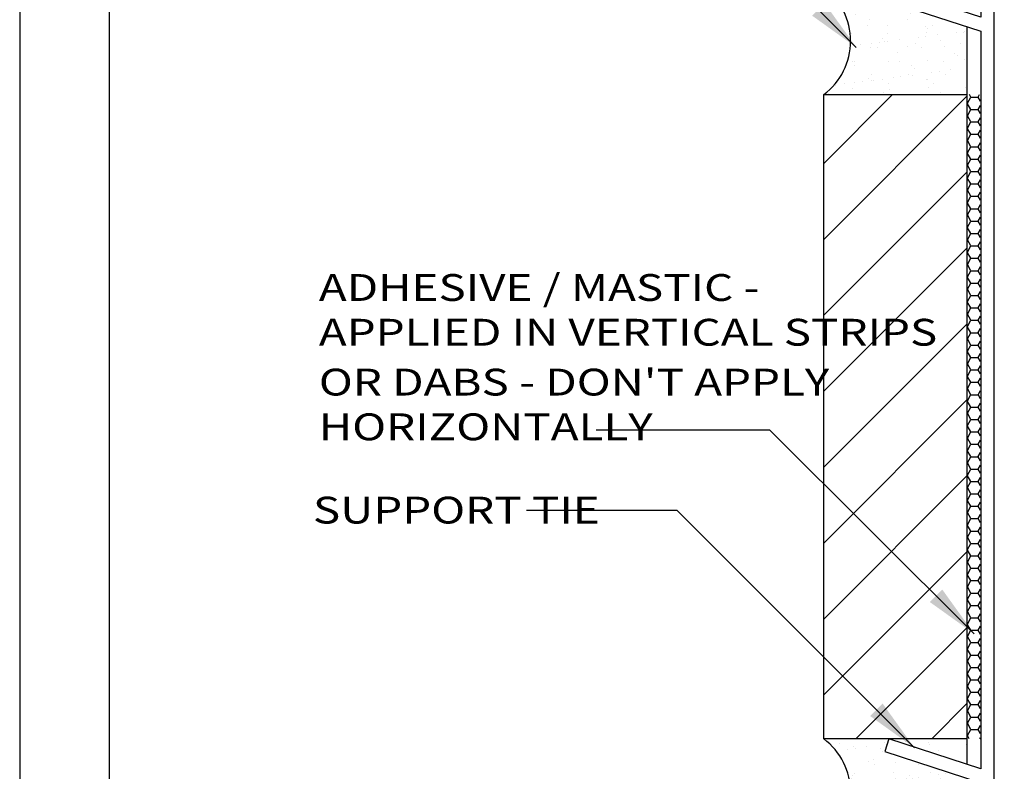
# Model space of a CAD drawing. Units: inches. Extents: x 0 to 9.3, y 0 to 11.
# Drawn here: x 0 to 3.4, y 5 to 7.7 of the extents above; entities that cross this region are included whole.
import ezdxf

# ---------------------------------------------------------------- set-up
doc = ezdxf.new("R2010")
doc.units = ezdxf.units.IN
doc.header["$MEASUREMENT"] = 0
for name, color, linetype in [('A-DE-10', 6, 'Continuous'), ('A-DE-50', 3, 'Continuous'), ('A-NO', 2, 'Continuous'), ('A-PA', 9, 'Continuous')]:
    doc.layers.add(name, color=color, linetype=linetype)
doc.styles.add('City', font='cityb___.ttf', dxfattribs={"height": 0.09375})
doc.styles.get("Standard").update_dxf_attribs({"font": 'arial.ttf'})
doc.dimstyles.get("Standard").update_dxf_attribs({"dimtxt": 0.18, "dimasz": 0.1875, "dimexe": 0.18, "dimexo": 0.0625, "dimgap": 0.09, "dimtad": 0, "dimtih": 1, "dimtoh": 1, "dimdec": 4, "dimzin": 0, "dimdsep": 46, "dimtxsty": 'Standard', "dimcen": 0.09, "dimadec": 0, "dimazin": 0, "dimtfac": 1, "dimtdec": 4, "dimtofl": 0, "dimtmove": 0, "dimatfit": 3, "dimfxl": 0, "dimtolj": 1, "dimtzin": 0, "dimarcsym": 0})

msp = doc.modelspace()

# ---------------------------------------------------------------- hatches: boundary and pattern name
at = {"layer": 'A-PA'}
h = msp.add_hatch(dxfattribs=at)
h.set_pattern_fill('ANSI31', color=256, scale=1.5, style=0)
h.set_pattern_definition([(45, (-0.27355, 0.62722), (-0.1325825, 0.1325825), [])])
h.paths.add_polyline_path([(3.3078, 9.3383), (2.8078, 9.3383), (2.8078, 7.7711), (3.3078, 7.7711)])
h.paths.add_polyline_path([(3.3078, 7.3961), (2.8078, 7.3961), (2.8078, 5.1461), (3.3078, 5.1461)])
h.paths.add_polyline_path([(3.3078, 4.7711), (2.8078, 4.7711), (2.8078, 2.5211), (3.3078, 2.5211)])
h = msp.add_hatch(dxfattribs=at)
h.set_pattern_fill('AR-SAND', color=256, scale=0.05, style=0)
h.set_pattern_definition([(37.5, (-1.12185, 0.174686), (-0.0031497, 0.0963412), [0, -0.076, 0, -0.085, 0, -0.08125]), (7.5, (-1.12185, 0.17469), (0.0884888, 0.1411073), [0, -0.041, 0, -0.0685, 0, -0.02625]), (327.5, (-1.18335, 0.17469), (0.1557071, 0.00028295), [0, -0.025, 0, -0.09, 0, -0.1175]), (317.5, (-1.18335, 0.17469), (0.1503063, 0.0438838), [0, -0.0125, 0, -0.059, 0, -0.0675])])
h.paths.add_polyline_path([(3.3078, 7.6825), (3.3078, 7.7711), (3.0352, 7.7711)])
edge = h.paths.add_edge_path()
edge.add_line((3.3078, 7.6332), (3.0208, 7.7265))
edge.add_line((3.0208, 7.7265), (3.0352, 7.7711))
edge.add_line((3.0352, 7.7711), (2.8078, 7.7711))
edge.add_arc((2.6672, 7.5836), 0.2344, -53.1301, 53.1301, ccw=False)
edge.add_line((2.8078, 7.3961), (3.3078, 7.3961))
edge.add_line((3.3078, 7.3961), (3.3078, 7.6332))
h = msp.add_hatch(dxfattribs=at)
h.set_pattern_fill('HONEY', color=256, scale=0.2, style=0)
h.set_pattern_definition([(0, (-1.590939, 3.252223), (0.0375, 0.021650635), [0.025, -0.05]), (120, (-1.590939, 3.252223), (-0.0375, 0.021650635), [0.025, -0.05]), (60, (-1.590939, 3.252223), (8e-11, 0.04330127), [-0.05, 0.025])])
h.paths.add_polyline_path([(3.3547, 7.3961), (3.3078, 7.3961), (3.3078, 5.1461), (3.3547, 5.1461)])
h = msp.add_hatch(dxfattribs=at)
h.set_pattern_fill('AR-SAND', color=256, scale=0.05, style=0)
h.set_pattern_definition([(37.5, (-1.12185, 0.049686), (-0.0031497, 0.0963412), [0, -0.076, 0, -0.085, 0, -0.08125]), (7.5, (-1.12185, 0.04969), (0.0884888, 0.1411073), [0, -0.041, 0, -0.0685, 0, -0.02625]), (327.5, (-1.18335, 0.04969), (0.1557071, 0.000283), [0, -0.025, 0, -0.09, 0, -0.1175]), (317.5, (-1.18335, 0.04969), (0.1503063, 0.0438838), [0, -0.0125, 0, -0.059, 0, -0.0675])])
h.paths.add_polyline_path([(3.3078, 5.0575), (3.3078, 5.1461), (3.0352, 5.1461)])
edge = h.paths.add_edge_path()
edge.add_line((3.3078, 5.0082), (3.0208, 5.1015))
edge.add_line((3.0208, 5.1015), (3.0352, 5.1461))
edge.add_line((3.0352, 5.1461), (2.8078, 5.1461))
edge.add_arc((2.6672, 4.9586), 0.2344, -53.1301, 53.1301, ccw=False)
edge.add_line((2.8078, 4.7711), (3.3078, 4.7711))
edge.add_line((3.3078, 4.7711), (3.3078, 5.0082))

# ---------------------------------------------------------------- linework, layer by layer
at = {"layer": 'A-DE-10'}
for p, q in [((3.3078, 7.6332), (3.3078, 7.3961)), ((2.8078, 7.3961), (3.3078, 7.3961)), ((3.3078, 7.3961), (3.3078, 5.1461)), ((3.3078, 5.1461), (2.8078, 5.1461)), ((3.3078, 5.1461), (3.3078, 5.0575))]:
    msp.add_line(p, q, dxfattribs=at)
for points in [[(3.3562, 9.3383), (3.3562, 7.6668), (3.0352, 7.7711), (3.0208, 7.7265), (3.3562, 7.6175), (3.3562, 6.2526)], [(3.403, 6.2369), (3.403, 9.3383)], [(3.3562, 6.2526), (3.3562, 5.0418), (3.0352, 5.1461), (3.0208, 5.1015), (3.3562, 4.9925), (3.3562, 2.4168), (3.0352, 2.5211), (3.0208, 2.4765), (3.3562, 2.3675), (3.3562, 2.1883)], [(3.403, 2.1883), (3.403, 6.2369)]]:
    msp.add_lwpolyline(points, dxfattribs=at)
at = {"layer": 'A-DE-50'}
msp.add_line((2.8078, 5.1461), (2.8078, 7.3961), dxfattribs=at)
for centre in [(2.6672, 7.5836), (2.6672, 4.9586)]:
    msp.add_arc(centre, 0.2344, 306.8699, 53.1301, dxfattribs=at)
at = {"layer": 'A-NO'}
msp.add_line((2.3741, 6.2248), (2.0128, 6.2248), dxfattribs=at)
at = {"layer": 'Defpoints'}
for points in [[(8.5, 0), (8.5, 11), (0, 11), (0, 0)], [(8.1875, 0.3125), (8.1875, 10.6875), (0.3125, 10.6875), (0.3125, 0.3125)]]:
    msp.add_lwpolyline(points, close=True, dxfattribs=at)

# ---------------------------------------------------------------- texts
at = {"layer": 'A-NO', "style": 'City', "width": 1.25}
for s, p in [('ADHESIVE / MASTIC -', (1.0446, 6.6757)), ('APPLIED IN VERTICAL STRIPS', (1.0446, 6.5194)), ("OR DABS - DON'T APPLY", (1.0446, 6.3453)), ('HORIZONTALLY', (1.0446, 6.1891)), ('SUPPORT TIE', (1.024, 5.8982))]:
    msp.add_text(s, height=0.09375, dxfattribs=at).set_placement(p)

# ---------------------------------------------------------------- leaders
at = {"layer": 'A-NO'}
msp.add_leader([(2.9213, 7.5613), (2.3107, 8.1719), (2.0473, 8.1719)], dimstyle='Standard', override={"dimgap": 0.09, "dimtad": 0}, dxfattribs=at)
for points in [[(3.3325, 5.5135), (2.6198, 6.2248), (2.3741, 6.2248)], [(3.1241, 5.1152), (2.296, 5.9432), (1.7698, 5.9432)]]:
    msp.add_leader(points, dimstyle='Standard', dxfattribs=at)

doc.saveas('drawing.dxf')
